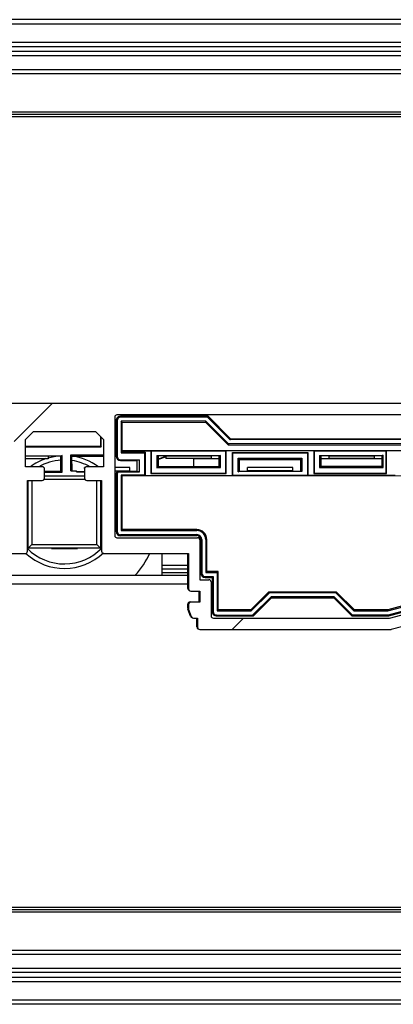
# Model space of a CAD drawing. Units: millimetres. Extents: x 15 to 1184, y 5 to 836.
# Drawn here: x 708 to 712, y 230 to 241 of the extents above; entities that cross this region are included whole.
import ezdxf

# ---------------------------------------------------------------- set-up
doc = ezdxf.new("R2010")
doc.units = ezdxf.units.MM

msp = doc.modelspace()

# ---------------------------------------------------------------- hatches: boundary and pattern name
at = {"linetype": 'Continuous', "lineweight": 18}
h = msp.add_hatch(dxfattribs=at)
h.set_pattern_fill('ANSI31', style=0)
edge = h.paths.add_edge_path(flags=0)
edge.add_line((714.588, 236.664), (704.658, 236.664))
edge.add_arc((704.658, 236.639), 0.025, 90, 104.9999)
edge.add_line((704.651, 236.663), (703.856, 236.45))
edge.add_arc((703.863, 236.426), 0.025, 104.9999, 150)
edge.add_line((703.841, 236.438), (703.157, 235.254))
edge.add_arc((703.144, 235.261), 0.015, 270, 330, ccw=False)
edge.add_line((703.144, 235.246), (702.909, 235.246))
edge.add_arc((702.909, 235.229), 0.0175, 90, 225)
edge.add_line((702.896, 235.216), (703.001, 235.112))
edge.add_arc((702.978, 235.089), 0.0325, -90, 45, ccw=False)
edge.add_line((702.978, 235.056), (702.499, 235.056))
edge.add_arc((702.499, 235.089), 0.0325, 135, 270, ccw=False)
edge.add_line((702.476, 235.112), (702.58, 235.216))
edge.add_arc((702.568, 235.229), 0.0175, 315, 450)
edge.add_line((702.568, 235.246), (702.346, 235.246))
edge.add_arc((702.346, 235.196), 0.05, 90, 149.9999)
edge.add_line((702.303, 235.221), (701.788, 234.33))
edge.add_arc((701.81, 234.317), 0.025, 149.9999, 224.9998)
edge.add_line((701.792, 234.299), (701.921, 234.171))
edge.add_arc((701.938, 234.189), 0.025, 224.9998, 270)
edge.add_line((701.938, 234.164), (706.768, 234.164))
edge.add_arc((706.768, 234.189), 0.025, 270, 360)
edge.add_line((706.793, 234.189), (706.793, 234.289))
edge.add_line((706.793, 234.289), (706.839, 234.289))
edge.add_arc((706.839, 234.314), 0.025, 270, 339.9997)
edge.add_line((706.863, 234.305), (706.892, 234.385))
edge.add_arc((706.868, 234.393), 0.025, 339.9997, 360)
edge.add_line((706.893, 234.393), (706.893, 234.439))
edge.add_arc((706.868, 234.439), 0.025, 0, 90)
edge.add_line((706.868, 234.464), (706.768, 234.464))
edge.add_line((706.768, 234.464), (706.768, 234.589))
edge.add_line((706.768, 234.589), (706.868, 234.589))
edge.add_arc((706.868, 234.614), 0.025, 270, 360)
edge.add_line((706.893, 234.614), (706.893, 235.004))
edge.add_line((706.893, 235.004), (707.828, 235.004))
edge.add_arc((707.828, 235.029), 0.025, 270, 360)
edge.add_line((707.853, 235.029), (707.853, 235.814))
edge.add_line((707.853, 235.814), (708.018, 235.814))
edge.add_arc((708.018, 235.839), 0.025, 270, 360)
edge.add_line((708.043, 235.839), (708.043, 235.939))
edge.add_arc((708.018, 235.939), 0.025, 0, 90)
edge.add_line((708.018, 235.964), (707.833, 235.964))
edge.add_line((707.833, 235.964), (707.833, 236.267))
edge.add_line((707.833, 236.267), (707.92, 236.354))
edge.add_line((707.92, 236.354), (708.606, 236.354))
edge.add_line((708.606, 236.354), (708.693, 236.267))
edge.add_line((708.693, 236.267), (708.693, 235.964))
edge.add_line((708.693, 235.964), (708.508, 235.964))
edge.add_arc((708.508, 235.939), 0.025, 90, 180)
edge.add_line((708.483, 235.939), (708.483, 235.839))
edge.add_arc((708.508, 235.839), 0.025, 180, 270)
edge.add_line((708.508, 235.814), (708.673, 235.814))
edge.add_line((708.673, 235.814), (708.673, 235.029))
edge.add_arc((708.698, 235.029), 0.025, 180, 270)
edge.add_line((708.698, 235.004), (709.633, 235.004))
edge.add_line((709.633, 235.004), (709.633, 234.614))
edge.add_arc((709.658, 234.614), 0.025, 180, 270)
edge.add_line((709.658, 234.589), (709.758, 234.589))
edge.add_line((709.758, 234.589), (709.758, 234.464))
edge.add_line((709.758, 234.464), (709.658, 234.464))
edge.add_arc((709.658, 234.439), 0.025, 90, 180)
edge.add_line((709.633, 234.439), (709.633, 234.393))
edge.add_arc((709.658, 234.393), 0.025, 180, 200.0003)
edge.add_line((709.635, 234.385), (709.664, 234.305))
edge.add_arc((709.687, 234.314), 0.025, 200.0003, 270)
edge.add_line((709.687, 234.289), (709.733, 234.289))
edge.add_line((709.733, 234.289), (709.733, 234.189))
edge.add_arc((709.758, 234.189), 0.025, 180, 270)
edge.add_line((709.758, 234.164), (711.869, 234.164))
edge.add_arc((711.869, 234.189), 0.025, 270, 285)
edge.add_line((711.875, 234.165), (712.67, 234.377))
edge.add_arc((712.663, 234.402), 0.025, 285, 330)
edge.add_line((712.685, 234.389), (713.369, 235.574))
edge.add_arc((713.382, 235.566), 0.015, 90, 150, ccw=False)
edge.add_line((713.382, 235.581), (713.618, 235.581))
edge.add_arc((713.618, 235.599), 0.0175, 270, 405)
edge.add_line((713.63, 235.611), (713.526, 235.716))
edge.add_arc((713.549, 235.739), 0.0325, 90, 225, ccw=False)
edge.add_line((713.549, 235.771), (714.028, 235.771))
edge.add_arc((714.028, 235.739), 0.0325, -45, 90, ccw=False)
edge.add_line((714.051, 235.716), (713.946, 235.611))
edge.add_arc((713.959, 235.599), 0.0175, 135, 270)
edge.add_line((713.959, 235.581), (714.18, 235.581))
edge.add_arc((714.18, 235.631), 0.05, 270, 330)
edge.add_line((714.223, 235.606), (714.738, 236.498))
edge.add_arc((714.716, 236.51), 0.025, 330, 405.0002)
edge.add_line((714.734, 236.528), (714.606, 236.656))
edge.add_arc((714.588, 236.639), 0.025, 45.0002, 90)
edge = h.paths.add_edge_path(flags=0)
edge.add_arc((713.06, 235.339), 0.025, -30, 90, ccw=False)
edge.add_line((713.082, 235.326), (712.598, 234.488))
edge.add_line((712.598, 234.488), (711.855, 234.289))
edge.add_line((711.855, 234.289), (709.908, 234.289))
edge.add_arc((709.908, 234.314), 0.025, 180, 270, ccw=False)
edge.add_line((709.883, 234.314), (709.883, 234.689))
edge.add_arc((709.858, 234.689), 0.025, 0, 90)
edge.add_line((709.858, 234.714), (709.758, 234.714))
edge.add_line((709.758, 234.714), (709.758, 235.154))
edge.add_arc((709.733, 235.154), 0.025, 0, 90)
edge.add_line((709.733, 235.179), (708.843, 235.179))
edge.add_arc((708.843, 235.204), 0.025, 180, 270, ccw=False)
edge.add_line((708.818, 235.204), (708.818, 236.514))
edge.add_arc((708.843, 236.514), 0.025, 90, 180, ccw=False)
edge.add_line((708.843, 236.539), (714.546, 236.539))
edge.add_line((714.546, 236.539), (714.591, 236.494))
edge.add_line((714.591, 236.494), (714.246, 235.896))
edge.add_line((714.246, 235.896), (713.411, 235.896))
edge.add_line((713.411, 235.896), (713.161, 235.464))
edge.add_line((713.161, 235.464), (712.781, 235.464))
edge.add_arc((712.603, 235.414), 0.185, 15.6804, 141.0107)
edge.add_arc((712.479, 235.514), 0.025, 141.0107, 240)
edge.add_line((712.467, 235.493), (712.511, 235.467))
edge.add_arc((712.523, 235.489), 0.025, 240, 316.8634)
edge.add_arc((712.603, 235.414), 0.085, -136.8634, 136.8634, ccw=False)
edge.add_arc((712.523, 235.338), 0.025, 43.1366, 120)
edge.add_line((712.511, 235.36), (712.467, 235.335))
edge.add_arc((712.479, 235.313), 0.025, 120, 218.9893)
edge.add_arc((712.603, 235.414), 0.185, 218.9893, 344.3196)
edge.add_line((712.781, 235.364), (713.06, 235.364))
edge = h.paths.add_edge_path(flags=0)
edge.add_line((701.98, 234.289), (701.935, 234.334))
edge.add_line((701.935, 234.334), (702.28, 234.931))
edge.add_line((702.28, 234.931), (703.116, 234.931))
edge.add_line((703.116, 234.931), (703.365, 235.364))
edge.add_line((703.365, 235.364), (703.745, 235.364))
edge.add_arc((703.923, 235.414), 0.185, 195.6804, 321.0107)
edge.add_arc((704.047, 235.313), 0.025, 321.0107, 420)
edge.add_line((704.06, 235.335), (704.016, 235.36))
edge.add_arc((704.003, 235.338), 0.025, 60, 136.8634)
edge.add_arc((703.923, 235.414), 0.085, 43.1366, 316.8634, ccw=False)
edge.add_arc((704.003, 235.489), 0.025, 223.1366, 300)
edge.add_line((704.016, 235.467), (704.06, 235.493))
edge.add_arc((704.047, 235.514), 0.025, 300, 398.9893)
edge.add_arc((703.923, 235.414), 0.185, 38.9893, 164.3196)
edge.add_line((703.745, 235.464), (703.466, 235.464))
edge.add_arc((703.466, 235.489), 0.025, 150, 270, ccw=False)
edge.add_line((703.445, 235.501), (703.929, 236.34))
edge.add_line((703.929, 236.34), (704.671, 236.539))
edge.add_line((704.671, 236.539), (707.683, 236.539))
edge.add_arc((707.683, 236.514), 0.025, 0, 90, ccw=False)
edge.add_line((707.708, 236.514), (707.708, 235.204))
edge.add_arc((707.683, 235.204), 0.025, 270, 360, ccw=False)
edge.add_line((707.683, 235.179), (706.793, 235.179))
edge.add_arc((706.793, 235.154), 0.025, 90, 180)
edge.add_line((706.768, 235.154), (706.768, 234.714))
edge.add_line((706.768, 234.714), (706.668, 234.714))
edge.add_arc((706.668, 234.689), 0.025, 90, 180)
edge.add_line((706.643, 234.689), (706.643, 234.314))
edge.add_arc((706.618, 234.314), 0.025, 270, 360, ccw=False)
edge.add_line((706.618, 234.289), (701.98, 234.289))

# ---------------------------------------------------------------- linework, layer by layer
at = {"color": 7, "linetype": 'Continuous', "lineweight": 25}
for p, q in [((787.287, 240.914), (547.598, 240.914)), ((547.598, 240.664), (786.573, 240.664)), ((786.573, 240.514), (547.598, 240.514)), ((548.348, 240.364), (786.573, 240.364)), ((726.562, 239.864), (668.059, 239.864)), ((726.538, 239.889), (668.083, 239.889)), ((726.538, 239.839), (668.083, 239.839)), ((704.648, 236.664), (714.579, 236.673)), ((714.588, 236.664), (704.658, 236.664)), ((714.546, 236.539), (708.843, 236.539)), ((708.818, 236.514), (708.818, 235.204)), ((708.844, 236.475), (708.833, 236.475)), ((708.833, 236.475), (708.833, 236.086)), ((708.844, 236.475), (708.844, 236.08)), ((708.882, 236.524), (708.882, 236.513)), ((709.849, 236.524), (708.882, 236.524)), ((709.844, 236.513), (708.882, 236.513)), ((709.825, 236.468), (708.889, 236.468)), ((708.889, 236.468), (708.889, 236.118)), ((708.9, 236.456), (708.889, 236.468)), ((708.9, 236.456), (709.821, 236.457)), ((708.9, 236.144), (708.9, 236.456)), ((709.825, 236.468), (709.821, 236.457)), ((709.821, 236.457), (710.071, 236.207)), ((710.076, 236.219), (709.825, 236.468)), ((709.844, 236.513), (709.849, 236.524)), ((710.094, 236.264), (709.844, 236.513)), ((709.849, 236.524), (710.099, 236.275)), ((707.833, 236.267), (707.92, 236.354)), ((707.92, 236.354), (708.606, 236.354)), ((708.606, 236.354), (708.693, 236.267)), ((707.833, 235.964), (707.833, 236.267)), ((708.663, 236.193), (708.663, 236.297)), ((708.67, 236.186), (708.67, 236.29)), ((708.693, 236.267), (708.693, 235.964)), ((710.076, 236.219), (710.071, 236.207)), ((710.071, 236.207), (713.118, 236.21)), ((713.113, 236.221), (710.076, 236.219)), ((710.094, 236.264), (710.099, 236.275)), ((713.094, 236.266), (710.094, 236.264)), ((710.099, 236.275), (713.09, 236.277)), ((707.833, 236.193), (708.323, 236.193)), ((707.833, 236.185), (708.316, 236.186)), ((708.323, 236.193), (708.316, 236.186)), ((708.316, 236.186), (708.316, 236.186)), ((708.316, 236.186), (708.67, 236.186)), ((708.323, 236.193), (708.663, 236.193)), ((708.332, 236.097), (708.693, 236.097)), ((708.332, 235.918), (708.332, 236.097)), ((708.332, 236.097), (708.345, 236.083)), ((708.663, 236.193), (708.67, 236.186)), ((708.898, 236.126), (708.889, 236.118)), ((708.889, 236.118), (709.147, 236.118)), ((708.9, 236.144), (708.898, 236.141)), ((708.898, 236.141), (709.218, 236.142)), ((708.898, 236.141), (708.898, 236.126)), ((708.898, 236.126), (709.155, 236.126)), ((708.9, 236.144), (714.276, 236.149)), ((709.147, 236.118), (709.155, 236.126)), ((709.147, 236.118), (709.147, 235.873)), ((709.155, 236.126), (709.155, 235.865)), ((709.222, 236.138), (709.218, 236.142)), ((709.218, 236.142), (709.218, 235.889)), ((709.222, 236.138), (710.047, 236.139)), ((709.222, 236.138), (709.222, 235.893)), ((710.047, 236.139), (710.051, 236.142)), ((710.047, 235.894), (710.047, 236.139)), ((710.051, 236.142), (711.018, 236.143)), ((710.051, 235.89), (710.051, 236.142)), ((710.118, 236.122), (710.951, 236.123)), ((710.122, 236.119), (710.118, 236.122)), ((710.118, 235.865), (710.118, 236.122)), ((710.122, 235.869), (710.122, 236.119)), ((710.122, 236.119), (710.947, 236.119)), ((710.947, 236.119), (710.951, 236.123)), ((710.947, 236.119), (710.947, 235.87)), ((710.951, 236.123), (710.951, 235.866)), ((711.022, 236.139), (711.018, 236.143)), ((711.018, 236.143), (711.018, 235.891)), ((711.022, 236.139), (711.817, 236.14)), ((711.022, 236.139), (711.022, 235.894)), ((711.817, 236.14), (711.821, 236.144)), ((711.817, 235.895), (711.817, 236.14)), ((711.821, 236.144), (712.818, 236.145)), ((711.821, 235.891), (711.821, 236.144)), ((707.833, 236.087), (708.237, 236.088)), ((708.084, 236.08), (707.833, 236.079)), ((708.084, 236.054), (707.833, 236.054)), ((708.223, 236.083), (708.084, 236.08)), ((708.084, 236.08), (708.084, 236.054)), ((708.237, 236.088), (708.223, 236.083)), ((708.224, 235.917), (708.223, 236.083)), ((708.237, 235.903), (708.237, 236.088)), ((708.345, 236.083), (708.693, 236.083)), ((708.346, 235.918), (708.345, 236.083)), ((708.818, 236.086), (708.833, 236.086)), ((708.833, 236.086), (708.835, 236.083)), ((708.835, 236.083), (708.835, 236.08)), ((708.835, 236.08), (708.844, 236.08)), ((708.882, 236.043), (709.09, 236.043)), ((708.882, 236.043), (708.882, 236.034)), ((708.882, 236.034), (709.063, 236.034)), ((709.09, 236.043), (709.063, 236.034)), ((709.063, 236.034), (709.063, 235.914)), ((709.09, 236.043), (709.09, 235.905)), ((709.283, 236.089), (709.283, 235.954)), ((709.283, 236.089), (709.297, 236.084)), ((709.283, 236.089), (709.986, 236.089)), ((709.297, 236.084), (709.297, 235.968)), ((709.384, 236.081), (709.297, 236.084)), ((709.884, 236.081), (709.384, 236.081)), ((709.384, 236.081), (709.384, 236.055)), ((709.884, 236.056), (709.384, 236.055)), ((709.687, 236.056), (709.687, 235.968)), ((709.972, 236.051), (709.687, 236.051)), ((709.972, 236.085), (709.884, 236.081)), ((709.884, 236.081), (709.884, 236.056)), ((709.986, 236.089), (709.972, 236.085)), ((709.972, 235.968), (709.972, 236.085)), ((709.986, 235.955), (709.986, 236.089)), ((710.183, 235.91), (710.183, 236.058)), ((710.183, 236.058), (710.197, 236.044)), ((710.183, 236.058), (710.886, 236.058)), ((710.197, 235.915), (710.197, 236.044)), ((710.197, 236.044), (710.872, 236.044)), ((710.886, 236.058), (710.872, 236.044)), ((710.872, 236.044), (710.872, 235.915)), ((710.886, 236.058), (710.886, 235.911)), ((711.083, 236.09), (711.786, 236.091)), ((711.083, 236.09), (711.097, 236.086)), ((711.083, 236.09), (711.083, 235.956)), ((711.184, 236.082), (711.097, 236.086)), ((711.097, 236.086), (711.097, 235.97)), ((711.772, 236.051), (711.097, 236.051)), ((711.684, 236.083), (711.184, 236.082)), ((711.184, 236.082), (711.184, 236.057)), ((711.684, 236.058), (711.184, 236.057)), ((711.772, 236.086), (711.684, 236.083)), ((711.684, 236.083), (711.684, 236.058)), ((711.786, 236.091), (711.772, 236.086)), ((711.772, 235.97), (711.772, 236.086)), ((711.786, 235.956), (711.786, 236.091)), ((708.018, 235.964), (707.833, 235.964)), ((708.043, 235.839), (708.043, 235.939)), ((708.043, 235.917), (708.224, 235.917)), ((708.043, 235.903), (708.237, 235.903)), ((708.237, 235.903), (708.224, 235.917)), ((708.332, 235.918), (708.397, 235.918)), ((708.397, 235.908), (708.397, 235.918)), ((708.397, 235.913), (708.483, 235.916)), ((708.397, 235.908), (708.483, 235.908)), ((708.483, 235.939), (708.483, 235.839)), ((708.485, 235.947), (708.485, 235.955)), ((708.489, 235.955), (708.485, 235.955)), ((708.693, 235.964), (708.508, 235.964)), ((708.985, 235.955), (708.818, 235.955)), ((708.985, 235.917), (708.818, 235.917)), ((708.849, 235.915), (708.818, 235.915)), ((708.834, 235.88), (708.834, 235.25)), ((708.84, 235.88), (708.834, 235.88)), ((708.845, 235.88), (708.84, 235.88)), ((708.845, 235.88), (708.845, 235.25)), ((708.852, 235.909), (708.854, 235.904)), ((709.09, 235.905), (708.854, 235.904)), ((708.985, 235.917), (708.985, 235.955)), ((708.985, 235.917), (709.063, 235.914)), ((709.09, 235.905), (709.063, 235.914)), ((709.222, 235.893), (709.218, 235.889)), ((709.218, 235.889), (710.051, 235.89)), ((709.222, 235.893), (710.047, 235.894)), ((709.283, 235.954), (709.297, 235.968)), ((709.283, 235.954), (709.986, 235.955)), ((709.297, 235.968), (709.972, 235.968)), ((709.986, 235.955), (709.972, 235.968)), ((710.047, 235.894), (710.051, 235.89)), ((710.183, 235.91), (710.197, 235.915)), ((710.886, 235.911), (710.183, 235.91)), ((710.197, 235.915), (710.285, 235.918)), ((710.785, 235.957), (710.285, 235.956)), ((710.285, 235.918), (710.285, 235.956)), ((710.785, 235.918), (710.285, 235.918)), ((710.785, 235.918), (710.785, 235.957)), ((710.785, 235.918), (710.872, 235.915)), ((710.886, 235.911), (710.872, 235.915)), ((711.022, 235.894), (711.018, 235.891)), ((711.018, 235.891), (711.821, 235.891)), ((711.022, 235.894), (711.817, 235.895)), ((711.083, 235.956), (711.097, 235.97)), ((711.083, 235.956), (711.786, 235.956)), ((711.097, 235.97), (711.772, 235.97)), ((711.786, 235.956), (711.772, 235.97)), ((711.817, 235.895), (711.821, 235.891)), ((707.853, 235.814), (708.018, 235.814)), ((707.853, 235.029), (707.853, 235.814)), ((707.862, 235.064), (707.862, 235.814)), ((707.902, 235.814), (707.902, 235.104)), ((708.488, 235.824), (708.038, 235.824)), ((708.043, 235.864), (708.483, 235.864)), ((708.508, 235.814), (708.673, 235.814)), ((708.622, 235.104), (708.622, 235.814)), ((708.662, 235.814), (708.662, 235.064)), ((708.673, 235.814), (708.673, 235.029)), ((709.147, 235.873), (708.89, 235.873)), ((708.89, 235.873), (708.89, 235.258)), ((708.89, 235.873), (708.901, 235.861)), ((713.281, 235.865), (708.901, 235.861)), ((708.901, 235.269), (708.901, 235.861)), ((709.147, 235.873), (709.155, 235.865)), ((710.118, 235.865), (709.155, 235.865)), ((710.122, 235.869), (710.118, 235.865)), ((710.947, 235.87), (710.122, 235.869)), ((710.947, 235.87), (710.951, 235.866)), ((711.918, 235.867), (710.951, 235.866)), ((707.859, 235.608), (707.859, 235.32)), ((708.664, 235.32), (708.664, 235.608)), ((708.834, 235.25), (708.845, 235.25)), ((708.901, 235.269), (708.89, 235.258)), ((708.89, 235.258), (709.725, 235.258)), ((709.725, 235.269), (708.901, 235.269)), ((709.725, 235.269), (709.725, 235.258)), ((708.843, 235.179), (709.733, 235.179)), ((708.883, 235.213), (709.725, 235.213)), ((708.883, 235.213), (708.883, 235.201)), ((708.883, 235.201), (709.725, 235.202)), ((709.725, 235.213), (709.725, 235.202)), ((709.758, 235.154), (709.758, 234.714)), ((709.769, 235.158), (709.77, 234.786)), ((709.78, 235.158), (709.769, 235.158)), ((709.78, 235.158), (709.781, 234.786)), ((709.825, 235.158), (709.826, 234.793)), ((709.836, 235.158), (709.825, 235.158)), ((709.837, 234.804), (709.836, 235.158)), ((707.862, 235.064), (707.902, 235.104)), ((708.662, 235.064), (707.862, 235.064)), ((707.902, 235.104), (708.622, 235.104)), ((708.118, 235.061), (708.406, 235.061)), ((708.662, 235.064), (708.622, 235.104)), ((706.893, 235.004), (707.828, 235.004)), ((708.698, 235.004), (709.633, 235.004)), ((709.472, 234.999), (709.337, 234.999)), ((709.337, 234.999), (709.337, 234.764)), ((709.472, 235.004), (709.472, 234.999)), ((709.487, 234.999), (709.472, 234.999)), ((709.487, 234.999), (709.487, 235.004)), ((709.626, 234.618), (709.625, 235.004)), ((709.633, 235.004), (709.633, 234.614)), ((709.337, 234.876), (709.626, 234.876)), ((709.626, 234.832), (709.337, 234.832)), ((709.626, 234.789), (709.337, 234.789)), ((709.837, 234.804), (709.826, 234.793)), ((709.826, 234.793), (709.951, 234.793)), ((709.962, 234.805), (709.837, 234.804)), ((709.962, 234.805), (709.951, 234.793)), ((709.951, 234.793), (709.951, 234.368)), ((709.962, 234.38), (709.962, 234.805)), ((706.893, 234.764), (709.626, 234.764)), ((709.758, 234.714), (709.858, 234.714)), ((709.77, 234.786), (709.781, 234.786)), ((709.818, 234.748), (709.906, 234.748)), ((709.818, 234.748), (709.818, 234.737)), ((709.818, 234.737), (709.895, 234.737)), ((709.883, 234.689), (709.883, 234.314)), ((709.906, 234.748), (709.895, 234.737)), ((709.895, 234.737), (709.895, 234.361)), ((709.906, 234.748), (709.906, 234.361)), ((709.658, 234.589), (709.758, 234.589)), ((709.751, 234.468), (709.751, 234.589)), ((709.758, 234.589), (709.758, 234.464)), ((710.323, 234.38), (710.523, 234.58)), ((710.527, 234.569), (710.327, 234.369)), ((710.523, 234.58), (711.266, 234.581)), ((710.527, 234.569), (710.523, 234.58)), ((711.262, 234.57), (710.527, 234.569)), ((711.262, 234.57), (711.266, 234.581)), ((711.462, 234.37), (711.262, 234.57)), ((711.266, 234.581), (711.467, 234.381)), ((712.533, 234.569), (711.837, 234.381)), ((709.651, 234.468), (709.751, 234.468)), ((709.758, 234.464), (709.658, 234.464)), ((710.546, 234.524), (710.346, 234.324)), ((710.351, 234.313), (710.55, 234.513)), ((711.243, 234.525), (710.546, 234.524)), ((710.546, 234.524), (710.55, 234.513)), ((710.55, 234.513), (711.239, 234.514)), ((711.243, 234.525), (711.239, 234.514)), ((711.239, 234.514), (711.439, 234.314)), ((711.443, 234.325), (711.243, 234.525)), ((711.838, 234.37), (712.541, 234.559)), ((711.844, 234.325), (712.57, 234.52)), ((711.846, 234.314), (712.578, 234.511)), ((711.855, 234.289), (712.598, 234.488)), ((709.626, 234.398), (709.626, 234.443)), ((709.656, 234.31), (709.627, 234.389)), ((709.633, 234.439), (709.633, 234.393)), ((709.635, 234.385), (709.664, 234.305)), ((709.895, 234.361), (709.906, 234.361)), ((709.962, 234.38), (709.951, 234.368)), ((709.951, 234.368), (710.327, 234.369)), ((710.323, 234.38), (709.962, 234.38)), ((710.327, 234.369), (710.323, 234.38)), ((711.467, 234.381), (711.462, 234.37)), ((711.462, 234.37), (711.838, 234.37)), ((711.837, 234.381), (711.467, 234.381)), ((711.837, 234.381), (711.838, 234.37)), ((711.875, 234.165), (712.67, 234.377)), ((709.687, 234.289), (709.733, 234.289)), ((709.726, 234.193), (709.726, 234.289)), ((709.733, 234.289), (709.733, 234.189)), ((709.908, 234.289), (711.855, 234.289)), ((709.944, 234.323), (710.346, 234.324)), ((709.944, 234.323), (709.944, 234.312)), ((709.944, 234.312), (710.351, 234.313)), ((710.346, 234.324), (710.351, 234.313)), ((711.439, 234.314), (711.443, 234.325)), ((711.439, 234.314), (711.846, 234.314)), ((711.443, 234.325), (711.844, 234.325)), ((711.844, 234.325), (711.846, 234.314)), ((709.758, 234.164), (711.869, 234.164)), ((668.083, 231.089), (726.538, 231.089)), ((668.059, 231.064), (726.562, 231.064)), ((668.083, 231.039), (726.538, 231.039)), ((786.573, 230.564), (548.348, 230.564)), ((547.598, 230.414), (786.573, 230.414)), ((786.573, 230.264), (547.598, 230.264)), ((787.287, 230.014), (547.598, 230.014))]:
    msp.add_line(p, q, dxfattribs=at)
at = {"color": 8, "linetype": 'Continuous', "lineweight": 25}
for p, q in [((787.233, 240.864), (547.598, 240.864)), ((786.573, 240.614), (547.598, 240.614)), ((547.598, 240.564), (786.573, 240.564)), ((786.573, 240.314), (548.348, 240.314)), ((709.626, 234.664), (706.893, 234.664)), ((548.348, 230.614), (786.573, 230.614)), ((786.573, 230.364), (547.598, 230.364)), ((547.598, 230.314), (786.573, 230.314)), ((547.598, 230.064), (787.233, 230.064))]:
    msp.add_line(p, q, dxfattribs=at)
at = {"color": 7, "linetype": 'Continuous', "lineweight": 25, "flags": 128}
for points in [[(708.084, 236.063), (708.13, 236.075), (708.168, 236.082)], [(709.297, 236.052), (709.325, 236.059), (709.379, 236.081)], [(709.384, 236.075), (709.324, 236.051), (709.297, 236.045)]]:
    msp.add_lwpolyline(points, dxfattribs=at)
at = {"color": 7, "linetype": 'Continuous', "lineweight": 25}
for centre, radius, start, end in [((708.843, 236.514), 0.025, 90, 180), ((708.882, 236.475), 0.0486, 90.0521, 180.0521), ((708.882, 236.475), 0.0375, 90.0521, 180.0521), ((708.262, 235.464), 0.625, 109.1013, 126.8714), ((708.262, 235.464), 0.625, 53.1286, 82.2834), ((708.882, 236.08), 0.0465, 180.0521, 270.0521), ((708.882, 236.08), 0.0375, 180.0521, 270.0521), ((708.018, 235.939), 0.025, 0, 90), ((708.508, 235.939), 0.025, 90, 180), ((708.882, 235.88), 0.0486, 133.1202, 180.0521), ((708.882, 235.88), 0.0419, 136.637, 180.0521), ((708.882, 235.88), 0.0375, 139.4427, 180.0521), ((708.018, 235.839), 0.025, 270, 0), ((708.508, 235.839), 0.025, 180, 270), ((708.883, 235.25), 0.0486, 180.0521, 270.0521), ((708.883, 235.25), 0.0375, 180.0521, 270.0521), ((709.725, 235.158), 0.111, 0.0521, 90.0521), ((709.725, 235.158), 0.1, 0.0521, 90.0521), ((708.843, 235.204), 0.025, 180, 270), ((709.725, 235.158), 0.055, 0.0521, 90.0521), ((709.725, 235.158), 0.0439, 0.0521, 90.0521), ((709.733, 235.154), 0.025, 0, 90), ((707.828, 235.029), 0.025, 270, 0), ((708.262, 235.464), 0.625, 227.1777, 313.6421), ((708.698, 235.029), 0.025, 180, 270), ((708.262, 235.464), 1.05, 318.1897, 334.2682), ((709.818, 234.786), 0.0486, 180.0521, 270.0521), ((709.818, 234.786), 0.0375, 180.0521, 270.0521), ((709.858, 234.689), 0.025, 0, 90), ((709.651, 234.618), 0.025, 180.0521, 248.5857), ((709.658, 234.614), 0.025, 180, 270), ((709.651, 234.443), 0.025, 90.0521, 180.0521), ((709.658, 234.439), 0.025, 90, 180), ((709.651, 234.398), 0.025, 180.0521, 200.0521), ((709.658, 234.393), 0.025, 180, 200.0003), ((709.943, 234.361), 0.0486, 180.0521, 270.0521), ((709.943, 234.361), 0.0375, 180.0521, 270.0521), ((709.68, 234.318), 0.025, 200.0521, 247.228), ((709.687, 234.314), 0.025, 200.0003, 270), ((709.908, 234.314), 0.025, 180, 270), ((709.751, 234.193), 0.025, 180.0521, 246.346), ((709.758, 234.189), 0.025, 180, 270), ((711.869, 234.189), 0.025, 270, 285)]:
    msp.add_arc(centre, radius, start, end, dxfattribs=at)
at = {"color": 8, "linetype": 'Continuous', "lineweight": 25}
for start, end in [(93.8236, 119.5938), (60.4062, 81.6322), (224.7139, 315.964)]:
    msp.add_arc((708.262, 235.464), 0.575, start, end, dxfattribs=at)
at = {"color": 7, "linetype": 'Continuous', "lineweight": 25}
msp.add_open_spline([(708.849, 235.915), (708.849, 235.915), (708.849, 235.915), (708.85, 235.912), (708.851, 235.91), (708.852, 235.909)], degree=3, knots=[0, 0, 0, 0, 0.090891, 0.335735, 1, 1, 1, 1], dxfattribs=at)

doc.saveas('drawing.dxf')
